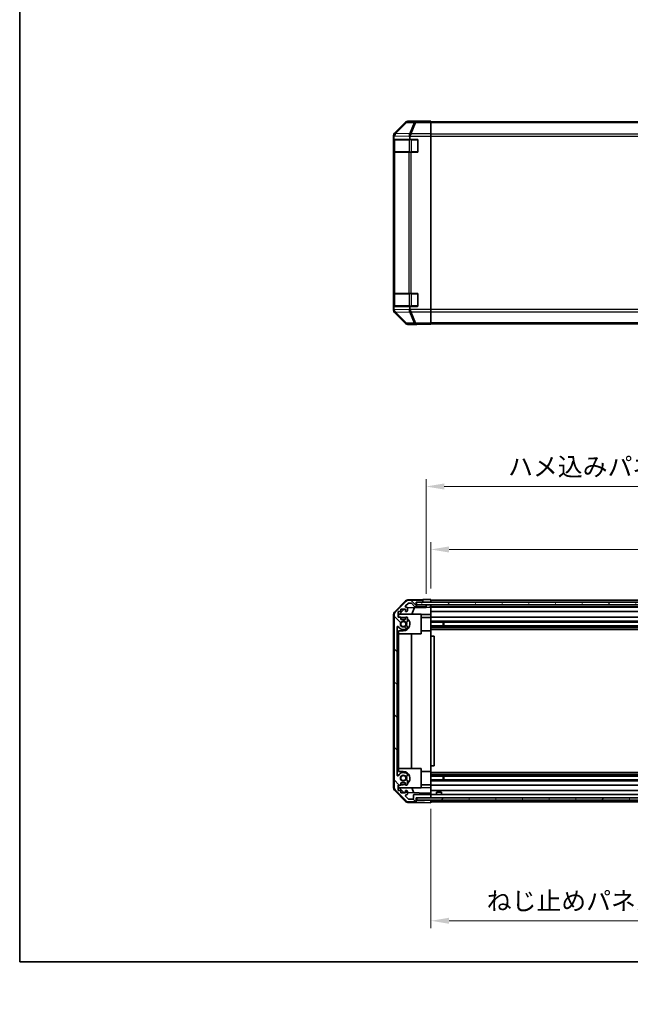
# Model space of a CAD drawing. Units: millimetres. Extents: x 65 to 8337, y 10 to 1301.
# Drawn here: x 1835 to 2212, y 10 to 617 of the extents above; entities that cross this region are included whole.
import ezdxf

# ---------------------------------------------------------------- set-up
doc = ezdxf.new("R2010")
doc.units = ezdxf.units.MM
doc.header["$LTSCALE"] = 4.5
doc.layers.get('Defpoints').update_dxf_attribs({"lineweight": 25})
for name, color, linetype, lineweight in [('Border (ISO)', 7, 'Continuous', 35), ('Dimension (ISO)', 7, 'Continuous', 18), ('Dimension (ISO) @ 1', 7, 'Continuous', 18), ('Visible (ISO)', 7, 'Continuous', 35), ('Visible Narrow (ISO)', 7, 'Continuous', 25)]:
    doc.layers.add(name, color=color, linetype=linetype, lineweight=lineweight)
doc.layers.add('Hatch (ISO)', color=1, linetype='Continuous', lineweight=18, true_color=0xff0000)
doc.styles.add('Note Text (TK)', font='txt')
doc.dimstyles.new('Default - Method 1b (TK)', dxfattribs={"dimscale": 4.5, "dimtxt": 2.5, "dimasz": 2.5, "dimexe": 1, "dimexo": 1.5, "dimgap": 1, "dimtad": 1, "dimtoh": 1, "dimrnd": 1e-08, "dimdsep": 46, "dimtxsty": 'Note Text (TK)', "dimcen": 0.09, "dimdle": 5, "dimclrd": 100, "dimclre": 100, "dimclrt": 7, "dimadec": 1, "dimazin": 1, "dimtfac": 1, "dimtmove": 0, "dimatfit": 3, "dimfxl": 0, "dimtolj": 1, "dimlwd": -1, "dimlwe": -1, "dimarcsym": 0})

# ---------------------------------------------------------------- blocks, each defined once
blk = doc.blocks.new('図面枠 tk図枠')
at = {"layer": 'Border (ISO)'}
for p, q in [((14.5, 289), (14.5, 8)), ((14.5, 8), (405.5, 8))]:
    blk.add_line(p, q, dxfattribs=at)
blk = doc.blocks.new('*D104')
at = {"layer": 'Defpoints', "color": 0, "transparency": 16777216}
for p in [(2542.61, 290.29), (2088.61, 259.5), (2542.61, 259.42)]:
    blk.add_point(p, dxfattribs=at)
at = {"layer": 'Dimension (ISO)', "color": 100, "transparency": 16777216}
for p, q in [((2088.61, 266.25), (2088.61, 294.79)), ((2542.61, 266.17), (2542.61, 294.79)), ((2099.86, 290.29), (2531.36, 290.29))]:
    blk.add_line(p, q, dxfattribs=at)
for points in [[(2099.86, 292.17), (2099.86, 288.42), (2088.61, 290.29)], [(2531.36, 292.17), (2531.36, 288.42), (2542.61, 290.29)]]:
    blk.add_solid(points, dxfattribs=at)
at = {"layer": 'Dimension (ISO)', "color": 7, "transparency": 16777216, "insert": (2230.05, 302.21), "char_height": 11.25, "attachment_point": 4, "style": 'Note Text (TK)'}
blk.add_mtext('\\A1;有効寸法 / Max dim. 454', dxfattribs=at)
blk = doc.blocks.new('*D103')
at = {"layer": 'Defpoints', "color": 0, "transparency": 16777216}
for p in [(2545.61, 329.12), (2085.61, 256.15), (2545.61, 256.15)]:
    blk.add_point(p, dxfattribs=at)
at = {"layer": 'Dimension (ISO)', "color": 100, "transparency": 16777216}
for p, q in [((2085.61, 262.9), (2085.61, 333.62)), ((2096.86, 329.12), (2534.36, 329.12)), ((2545.61, 262.9), (2545.61, 333.62))]:
    blk.add_line(p, q, dxfattribs=at)
for points in [[(2096.86, 330.99), (2096.86, 327.24), (2085.61, 329.12)], [(2534.36, 330.99), (2534.36, 327.24), (2545.61, 329.12)]]:
    blk.add_solid(points, dxfattribs=at)
at = {"layer": 'Dimension (ISO)', "color": 7, "transparency": 16777216, "insert": (2136.28, 341.35), "char_height": 11.25, "attachment_point": 4, "style": 'Note Text (TK)'}
blk.add_mtext('\\A1;ハメ込みパネル有効寸法 / Slide panel Max dim. 460', dxfattribs=at)
blk = doc.blocks.new('*D101')
at = {"layer": 'Defpoints', "color": 0, "transparency": 16777216}
for p in [(2088.61, 137.1), (2542.61, 137.1), (2542.61, 61.31)]:
    blk.add_point(p, dxfattribs=at)
at = {"layer": 'Dimension (ISO)', "color": 100, "transparency": 16777216}
for p, q in [((2088.61, 130.35), (2088.61, 56.81)), ((2542.61, 130.35), (2542.61, 56.81)), ((2099.86, 61.31), (2531.36, 61.31))]:
    blk.add_line(p, q, dxfattribs=at)
for points in [[(2099.86, 63.19), (2099.86, 59.44), (2088.61, 61.31)], [(2531.36, 63.19), (2531.36, 59.44), (2542.61, 61.31)]]:
    blk.add_solid(points, dxfattribs=at)
at = {"layer": 'Dimension (ISO)', "color": 7, "transparency": 16777216, "insert": (2123.08, 73.55), "char_height": 11.25, "attachment_point": 4, "style": 'Note Text (TK)'}
blk.add_mtext('\\A1;ねじ止めパネル有効寸法 / Screwed panel Max dim. 454', dxfattribs=at)

msp = doc.modelspace()

# ---------------------------------------------------------------- hatches: boundary and pattern name
at = {"layer": 'Hatch (ISO)'}
h = msp.add_hatch(dxfattribs=at)
h.set_pattern_fill('ANSI31', color=256, scale=114.3, angle=90.0002105, style=0)
h.set_pattern_definition([(135.0002, (1769.5, 1e-06), (-10.10275, -10.10283), [])])
edge = h.paths.add_edge_path()
edge.add_ellipse((2067.9093, 250.1745), major_axis=(-1.4142, 1.4142), ratio=1, start_angle=0, end_angle=45)
edge.add_line((2065.9093, 250.1745), (2065.9093, 143.4314))
edge.add_ellipse((2067.9093, 143.4314), major_axis=(-2, 0), ratio=1, start_angle=0, end_angle=45)
edge.add_line((2066.4951, 142.0172), (2073.3235, 135.1887))
edge.add_ellipse((2074.7377, 136.6029), major_axis=(-1.4142, -1.4142), ratio=1, start_angle=0, end_angle=45)
edge.add_line((2074.7377, 134.6029), (2079.1093, 134.6029))
edge.add_ellipse((2079.1093, 135.1029), major_axis=(0, -0.5), ratio=1, start_angle=0, end_angle=90)
edge.add_line((2079.6093, 135.1029), (2079.6093, 137.1029))
edge.add_line((2079.6093, 137.1029), (2079.8593, 137.1029))
edge.add_line((2079.8593, 137.1029), (2088.1093, 137.1029))
edge.add_ellipse((2088.1093, 137.6029), major_axis=(0, -0.5), ratio=1, start_angle=0, end_angle=90)
edge.add_line((2088.6093, 137.6029), (2088.6093, 138.6029))
edge.add_ellipse((2088.1093, 138.6029), major_axis=(0.5, 0), ratio=1, start_angle=0, end_angle=90)
edge.add_line((2088.1093, 139.1029), (2078.3093, 139.1029))
edge.add_ellipse((2078.3093, 138.6029), major_axis=(0, 0.5), ratio=1, start_angle=0, end_angle=90)
edge.add_line((2077.8093, 138.6029), (2077.8093, 136.9029))
edge.add_ellipse((2077.3093, 136.9029), major_axis=(0.5, 0), ratio=1, start_angle=270, end_angle=360, ccw=False)
edge.add_line((2077.3093, 136.4029), (2074.862, 136.4029))
edge.add_ellipse((2074.862, 136.9029), major_axis=(0, -0.5), ratio=1, start_angle=315, end_angle=360, ccw=False)
edge.add_line((2074.5084, 136.5494), (2072.9584, 138.0994))
edge.add_ellipse((2073.312, 138.4529), major_axis=(-0.3536, -0.3536), ratio=1, start_angle=225, end_angle=360, ccw=False)
edge.add_line((2073.312, 138.9529), (2073.6093, 138.9529))
edge.add_ellipse((2073.6093, 139.4529), major_axis=(0, -0.5), ratio=1, start_angle=0, end_angle=90)
edge.add_line((2074.1093, 139.4529), (2074.1093, 141.1029))
edge.add_ellipse((2073.6093, 141.1029), major_axis=(0.5, 0), ratio=1, start_angle=0, end_angle=90)
edge.add_line((2073.6093, 141.6029), (2072.8593, 141.6029))
edge.add_line((2072.8593, 141.6029), (2072.8593, 140.2029))
edge.add_line((2072.8593, 140.2029), (2070.0593, 140.2029))
edge.add_line((2070.0593, 140.2029), (2070.0593, 141.6029))
edge.add_line((2070.0593, 141.6029), (2068.3593, 141.6029))
edge.add_line((2068.3593, 141.6029), (2068.3593, 145.0029))
edge.add_line((2068.3593, 145.0029), (2070.0593, 145.0029))
edge.add_line((2070.0593, 145.0029), (2070.0593, 146.4029))
edge.add_line((2070.0593, 146.4029), (2072.8593, 146.4029))
edge.add_line((2072.8593, 146.4029), (2072.8593, 145.0029))
edge.add_line((2072.8593, 145.0029), (2073.6093, 145.0029))
edge.add_ellipse((2073.6093, 145.5029), major_axis=(0, -0.5), ratio=1, start_angle=0, end_angle=90)
edge.add_line((2074.1093, 145.5029), (2074.1093, 147.6303))
edge.add_ellipse((2073.3517, 147.3732), major_axis=(0.7576, 0.2571), ratio=1, start_angle=0, end_angle=113.3358856)
edge.add_ellipse((2071.6093, 149.3029), major_axis=(1.2063, -1.336), ratio=1, start_angle=95.8404263, end_angle=360, ccw=False)
edge.add_ellipse((2073.3517, 151.2327), major_axis=(-0.5361, -0.5938), ratio=1, start_angle=0, end_angle=113.3358856)
edge.add_line((2074.1093, 150.9756), (2074.1094, 151.4898))
edge.add_ellipse((2073.3517, 151.2327), major_axis=(0.7577, 0.2571), ratio=1, start_angle=0, end_angle=29.1763119)
edge.add_ellipse((2071.6093, 149.3029), major_axis=(2.2786, 2.5236), ratio=1, start_angle=0, end_angle=102.7592575)
edge.add_ellipse((2068.209, 151.2127), major_axis=(0.4357, -0.2447), ratio=1, start_angle=209.3205294, end_angle=360, ccw=False)
edge.add_line((2067.7093, 151.2127), (2067.7093, 242.3932))
edge.add_ellipse((2068.209, 242.3932), major_axis=(-0.4997, 0), ratio=1, start_angle=209.3205294, end_angle=360, ccw=False)
edge.add_ellipse((2071.6093, 244.3029), major_axis=(-2.9645, -1.665), ratio=1, start_angle=0, end_angle=102.7592575)
edge.add_ellipse((2073.3517, 242.3732), major_axis=(0.5362, -0.5939), ratio=1, start_angle=0, end_angle=29.1763119)
edge.add_line((2074.1094, 242.1161), (2074.1093, 242.6303))
edge.add_ellipse((2073.3517, 242.3732), major_axis=(0.7576, 0.2571), ratio=1, start_angle=0, end_angle=113.3358856)
edge.add_ellipse((2071.6093, 244.3029), major_axis=(1.2063, -1.336), ratio=1, start_angle=95.8404263, end_angle=360, ccw=False)
edge.add_ellipse((2073.3517, 246.2327), major_axis=(-0.5361, -0.5938), ratio=1, start_angle=0, end_angle=113.3358856)
edge.add_line((2074.1093, 245.9756), (2074.1093, 248.1029))
edge.add_ellipse((2073.6093, 248.1029), major_axis=(0.5, 0), ratio=1, start_angle=0, end_angle=90)
edge.add_line((2073.6093, 248.6029), (2072.8593, 248.6029))
edge.add_line((2072.8593, 248.6029), (2072.8593, 247.2029))
edge.add_line((2072.8593, 247.2029), (2070.0593, 247.2029))
edge.add_line((2070.0593, 247.2029), (2070.0593, 248.6029))
edge.add_line((2070.0593, 248.6029), (2068.3593, 248.6029))
edge.add_line((2068.3593, 248.6029), (2068.3593, 252.0029))
edge.add_line((2068.3593, 252.0029), (2070.0593, 252.0029))
edge.add_line((2070.0593, 252.0029), (2070.0593, 253.4029))
edge.add_line((2070.0593, 253.4029), (2072.8593, 253.4029))
edge.add_line((2072.8593, 253.4029), (2072.8593, 252.0029))
edge.add_line((2072.8593, 252.0029), (2073.6093, 252.0029))
edge.add_ellipse((2073.6093, 252.5029), major_axis=(0, -0.5), ratio=1, start_angle=0, end_angle=90)
edge.add_line((2074.1093, 252.5029), (2074.1093, 254.1529))
edge.add_ellipse((2073.6093, 254.1529), major_axis=(0.5, 0), ratio=1, start_angle=0, end_angle=90)
edge.add_line((2073.6093, 254.6529), (2073.312, 254.6529))
edge.add_ellipse((2073.312, 255.1529), major_axis=(0, -0.5), ratio=1, start_angle=225, end_angle=360, ccw=False)
edge.add_line((2072.9584, 255.5065), (2074.5084, 257.0565))
edge.add_ellipse((2074.862, 256.7029), major_axis=(-0.3536, 0.3536), ratio=1, start_angle=315, end_angle=360, ccw=False)
edge.add_line((2074.862, 257.2029), (2076.3848, 257.2029))
edge.add_ellipse((2076.3848, 256.7029), major_axis=(0, 0.5), ratio=1, start_angle=311.6335393, end_angle=360, ccw=False)
edge.add_line((2076.7585, 257.0351), (2078.4601, 255.1208))
edge.add_ellipse((2078.8338, 255.4529), major_axis=(-0.3737, -0.3322), ratio=1, start_angle=0, end_angle=48.3664607)
edge.add_line((2078.8338, 254.9529), (2085.1093, 254.9529))
edge.add_ellipse((2085.1093, 255.4529), major_axis=(0, -0.5), ratio=1, start_angle=0, end_angle=90)
edge.add_line((2085.6093, 255.4529), (2085.6093, 255.6529))
edge.add_ellipse((2085.1093, 255.6529), major_axis=(0.5, 0), ratio=1, start_angle=0, end_angle=90)
edge.add_line((2085.1093, 256.1529), (2079.6093, 256.1529))
edge.add_line((2079.6093, 256.1529), (2079.6093, 257.8029))
edge.add_line((2079.6093, 257.8029), (2083.1093, 257.8029))
edge.add_ellipse((2083.1093, 258.3029), major_axis=(0, -0.5), ratio=1, start_angle=0, end_angle=90)
edge.add_line((2083.6093, 258.3029), (2083.6093, 258.5029))
edge.add_ellipse((2083.1093, 258.5029), major_axis=(0.5, 0), ratio=1, start_angle=0, end_angle=90)
edge.add_line((2083.1093, 259.0029), (2074.7377, 259.0029))
edge.add_ellipse((2074.7377, 257.0029), major_axis=(0, 2), ratio=1, start_angle=0, end_angle=45)
edge.add_line((2073.3235, 258.4172), (2066.4951, 251.5887))
h = msp.add_hatch(dxfattribs=at)
h.set_pattern_fill('ANSI31', color=256, scale=114.3, angle=75.0001754, style=0)
h.set_pattern_definition([(120.0002, (1769.5, 1e-06), (-12.37332, -7.1438), [])])
h.paths.add_polyline_path([(2551.5593, 256.2279), (2551.5593, 257.7279), (2079.6593, 257.7279), (2079.6593, 256.2279)])
h = msp.add_hatch(dxfattribs=at)
h.set_pattern_fill('ANSI31', color=256, scale=114.3, angle=14.9999778, style=0)
h.set_pattern_definition([(60, (1769.5, 1e-06), (-12.37334, 7.14375), [])])
h.paths.add_polyline_path([(2079.8593, 137.1029), (2079.8593, 135.6029), (2551.3593, 135.6029), (2551.3593, 137.1029), (2543.1093, 137.1029), (2088.1093, 137.1029)])

# ---------------------------------------------------------------- linework, layer by layer
at = {"layer": 'Visible (ISO)'}
for p, q in [((2073.0249, 553.8285), (2066.195, 546.9986)), ((2083.6093, 554.4142), (2074.4389, 554.4142)), ((2083.6093, 554.3618), (2083.6093, 554.4142)), ((2088.6093, 554.3269), (2085.6093, 554.3269)), ((2088.6093, 554.1666), (2088.6093, 554.3269)), ((2088.6093, 554.1666), (2088.6093, 553.5687)), ((2542.6093, 553.9142), (2088.6093, 553.9142)), ((2088.6093, 546.5963), (2088.6093, 553.5687)), ((2088.6093, 546.5963), (2088.6093, 545.1945)), ((2065.6093, 545.5846), (2065.6093, 437.8438)), ((2065.7489, 535.7142), (2065.7489, 542.7142)), ((2065.7577, 543.2142), (2065.8402, 543.2142)), ((2065.8093, 542.9142), (2065.8093, 535.5142)), ((2065.8402, 544.8163), (2065.8402, 543.2142)), ((2065.8402, 543.2142), (2075.6093, 543.2142)), ((2075.6093, 543.2142), (2075.6093, 544.5984)), ((2075.6093, 543.2142), (2080.1093, 543.2142)), ((2080.6093, 542.7142), (2080.6093, 535.7142)), ((2088.6093, 545.1945), (2088.6093, 438.2338)), ((2065.8261, 535.2142), (2065.7577, 535.2142)), ((2065.8261, 535.2142), (2066.4116, 535.2142)), ((2075.0235, 535.2142), (2066.4116, 535.2142)), ((2075.0235, 535.2142), (2076.4377, 535.2142)), ((2080.1093, 535.2142), (2076.4377, 535.2142)), ((2065.7489, 440.7142), (2065.7489, 447.7142)), ((2065.7577, 448.2142), (2065.8261, 448.2142)), ((2065.8093, 447.9142), (2065.8093, 440.5142)), ((2066.4116, 448.2142), (2065.8261, 448.2142)), ((2066.4116, 448.2142), (2075.0235, 448.2142)), ((2076.4377, 448.2142), (2075.0235, 448.2142)), ((2076.4377, 448.2142), (2080.1093, 448.2142)), ((2080.6093, 447.7142), (2080.6093, 440.7142)), ((2065.8402, 440.2142), (2065.7577, 440.2142)), ((2075.6093, 440.2142), (2065.8402, 440.2142)), ((2065.8402, 440.2142), (2065.8402, 438.6525)), ((2080.1093, 440.2142), (2075.6093, 440.2142)), ((2075.6093, 438.8299), (2075.6093, 440.2142)), ((2088.6093, 438.2338), (2088.6093, 436.832)), ((2066.195, 436.4297), (2073.0249, 429.5998)), ((2088.6093, 429.8596), (2088.6093, 436.832)), ((2079.6093, 429.0142), (2074.4389, 429.0142)), ((2079.6093, 429.0142), (2079.6093, 429.084)), ((2084.6093, 429.1713), (2088.6093, 429.1713)), ((2088.6093, 429.8596), (2088.6093, 429.2617)), ((2542.6093, 429.5142), (2088.6093, 429.5142)), ((2088.6093, 429.2617), (2088.6093, 429.1713)), ((2066.1828, 251.6851), (2073.0346, 258.6575)), ((2073.3235, 258.4172), (2066.4951, 251.5887)), ((2072.9584, 255.5065), (2074.5084, 257.0565)), ((2074.4262, 259.2554), (2083.6093, 259.4157)), ((2083.1093, 259.0029), (2074.7377, 259.0029)), ((2074.862, 257.2029), (2076.3848, 257.2029)), ((2076.7585, 257.0351), (2078.4601, 255.1208)), ((2079.6093, 256.1529), (2079.6093, 257.8029)), ((2079.6093, 257.8029), (2083.1093, 257.8029)), ((2079.6093, 257.8022), (2083.6093, 257.8022)), ((2085.1093, 256.1529), (2079.6093, 256.1529)), ((2551.5593, 257.7279), (2079.6593, 257.7279)), ((2079.6593, 257.7279), (2079.6593, 256.2279)), ((2079.6593, 256.2279), (2551.5593, 256.2279)), ((2083.6093, 259.4157), (2085.6093, 259.4506)), ((2083.6093, 258.5029), (2083.6093, 259.4157)), ((2083.6093, 258.3029), (2083.6093, 258.5029)), ((2083.6093, 257.8022), (2083.6093, 258.3029)), ((2085.6093, 257.8022), (2083.6093, 257.8022)), ((2085.6093, 256.1522), (2085.1365, 256.1522)), ((2085.6093, 259.4506), (2088.6093, 259.5029)), ((2088.6093, 257.8022), (2085.6093, 257.8022)), ((2085.6093, 255.6529), (2085.6093, 256.1522)), ((2085.6093, 256.1522), (2087.6093, 256.1522)), ((2085.6093, 255.4529), (2085.6093, 255.6529)), ((2085.6093, 254.5998), (2085.6093, 255.4529)), ((2087.6093, 256.1522), (2088.6093, 256.1522)), ((2088.6093, 259.5029), (2088.6093, 257.8022)), ((2088.6093, 259.0029), (2542.6093, 259.0029)), ((2088.6093, 258.5029), (2088.6093, 258.3029)), ((2088.6093, 257.8029), (2542.6093, 257.8029)), ((2088.6093, 257.8022), (2088.6093, 257.7279)), ((2088.6093, 257.8022), (2088.6093, 257.7279)), ((2088.6093, 256.2279), (2088.6093, 256.1529)), ((2088.6093, 256.2279), (2088.6093, 256.1529)), ((2088.6093, 256.1529), (2542.6093, 256.1529)), ((2088.6093, 256.1522), (2088.6093, 256.1529)), ((2088.6093, 256.1522), (2088.6093, 254.6522)), ((2088.6093, 255.6529), (2088.6093, 255.4529)), ((2065.6093, 250.2833), (2065.6093, 143.3226)), ((2065.9093, 250.1745), (2065.9093, 143.4314)), ((2068.3593, 248.6029), (2068.3593, 252.0029)), ((2068.3593, 252.0029), (2070.0593, 252.0029)), ((2068.6093, 249.8741), (2072.077, 253.4029)), ((2068.6093, 248.6029), (2068.6093, 249.8741)), ((2082.6093, 250.3029), (2069.0307, 250.3029)), ((2070.0593, 252.0029), (2070.0593, 253.4029)), ((2070.0593, 253.4029), (2072.8593, 253.4029)), ((2072.8593, 253.4029), (2072.8593, 252.0029)), ((2072.8593, 252.0029), (2073.6093, 252.0029)), ((2073.6093, 254.6529), (2073.312, 254.6529)), ((2074.0451, 254.398), (2085.6093, 254.5998)), ((2074.1093, 252.5029), (2074.1093, 254.1529)), ((2078.5298, 254.4763), (2076.7842, 250.3029)), ((2078.8338, 254.9529), (2085.1093, 254.9529)), ((2082.6093, 238.3029), (2082.6093, 250.3029)), ((2088.6093, 250.2582), (2082.6093, 250.1535)), ((2087.6093, 254.6347), (2085.6093, 254.5998)), ((2088.6093, 254.6522), (2087.6093, 254.6347)), ((2088.6093, 254.9529), (2542.6093, 254.9529)), ((2088.6093, 254.6529), (2542.6093, 254.6529)), ((2088.6093, 254.1529), (2088.6093, 254.6522)), ((2088.6093, 254.1529), (2088.6093, 252.5029)), ((2088.6093, 252.0029), (2088.6093, 252.5029)), ((2088.6093, 252.0029), (2542.6093, 252.0029)), ((2088.6093, 252.0029), (2088.6093, 250.2582)), ((2088.6093, 250.2582), (2088.6093, 248.6029)), ((2070.0593, 248.6029), (2068.3593, 248.6029)), ((2070.0593, 247.2029), (2070.0593, 248.6029)), ((2071.6093, 248.4029), (2070.0593, 248.4029)), ((2072.8593, 247.2029), (2070.0593, 247.2029)), ((2073.6093, 248.6029), (2072.8593, 248.6029)), ((2072.8593, 248.6029), (2072.8593, 247.2029)), ((2074.1093, 245.9756), (2074.1093, 248.1029)), ((2088.6093, 248.4029), (2082.6093, 248.4029)), ((2088.6093, 248.6029), (2542.6093, 248.6029)), ((2088.6093, 248.1029), (2088.6093, 248.6029)), ((2088.6093, 248.1029), (2088.6093, 247.5526)), ((2088.6093, 247.5526), (2088.6093, 240.2029)), ((2088.6093, 245.9756), (2542.6093, 245.9756)), ((2088.6093, 245.4327), (2542.6093, 245.4327)), ((2088.6093, 243.1732), (2542.6093, 243.1732)), ((2096.1798, 243.1732), (2096.1798, 245.4327)), ((2096.6093, 245.4327), (2096.6093, 243.1732)), ((2067.7093, 151.2127), (2067.7093, 242.3932)), ((2068.6093, 236.8029), (2068.6093, 240.2029)), ((2068.6093, 240.2029), (2071.6093, 240.2029)), ((2082.6093, 238.3029), (2068.6093, 238.3029)), ((2074.1094, 242.1161), (2074.1093, 242.6303)), ((2076.6426, 238.3029), (2076.6426, 155.3029)), ((2088.6093, 240.2029), (2082.6093, 240.2029)), ((2088.6093, 242.6303), (2542.6093, 242.6303)), ((2088.6093, 242.1161), (2542.6093, 242.1161)), ((2088.6093, 240.9028), (2542.6093, 240.9028)), ((2088.6093, 240.2029), (2088.6093, 236.8029)), ((2067.7093, 236.8029), (2068.6093, 236.8029)), ((2068.6093, 236.8029), (2068.6093, 156.8029)), ((2088.6093, 236.8029), (2090.6093, 236.8029)), ((2088.6093, 236.8029), (2088.6093, 156.8029)), ((2090.6093, 156.8029), (2090.6093, 236.8029)), ((2068.6093, 156.8029), (2067.7093, 156.8029)), ((2068.6093, 153.4029), (2068.6093, 156.8029)), ((2082.6093, 155.3029), (2068.6093, 155.3029)), ((2071.6093, 153.4029), (2068.6093, 153.4029)), ((2082.6093, 143.3029), (2082.6093, 155.3029)), ((2088.6093, 153.4029), (2082.6093, 153.4029)), ((2088.6093, 156.8029), (2090.6093, 156.8029)), ((2088.6093, 156.8029), (2088.6093, 153.4029)), ((2088.6093, 153.4029), (2088.6093, 146.0533)), ((2088.6093, 152.7031), (2542.6093, 152.7031)), ((2070.0593, 145.0029), (2070.0593, 146.4029)), ((2070.0593, 146.4029), (2072.8593, 146.4029)), ((2072.8593, 146.4029), (2072.8593, 145.0029)), ((2074.1093, 150.9756), (2074.1094, 151.4898)), ((2074.1093, 145.5029), (2074.1093, 147.6303)), ((2088.6093, 151.4898), (2542.6093, 151.4898)), ((2088.6093, 150.9756), (2542.6093, 150.9756)), ((2088.6093, 150.4327), (2542.6093, 150.4327)), ((2088.6093, 148.1732), (2542.6093, 148.1732)), ((2088.6093, 147.6303), (2542.6093, 147.6303)), ((2088.6093, 146.0533), (2088.6093, 145.5029)), ((2096.1798, 148.1732), (2096.1798, 150.4327)), ((2096.6093, 150.4327), (2096.6093, 148.1732)), ((2073.0346, 134.9484), (2066.1828, 141.9208)), ((2066.4951, 142.0172), (2073.3235, 135.1887)), ((2068.3593, 141.6029), (2068.3593, 145.0029)), ((2068.3593, 145.0029), (2070.0593, 145.0029)), ((2070.0593, 141.6029), (2068.3593, 141.6029)), ((2068.6093, 143.7317), (2068.6093, 145.0029)), ((2071.8876, 140.3957), (2068.6093, 143.7317)), ((2082.6093, 143.3029), (2069.0307, 143.3029)), ((2070.0593, 145.2029), (2071.6093, 145.2029)), ((2070.0593, 140.2029), (2070.0593, 141.6029)), ((2072.8593, 140.2029), (2070.0593, 140.2029)), ((2072.8593, 140.3788), (2071.8876, 140.3957)), ((2072.8593, 145.0029), (2073.6093, 145.0029)), ((2073.6093, 141.6029), (2072.8593, 141.6029)), ((2072.8593, 141.6029), (2072.8593, 140.2029)), ((2074.1093, 139.4529), (2074.1093, 141.1029)), ((2088.6093, 140.1039), (2074.1093, 140.357)), ((2076.7842, 143.3029), (2078.0451, 140.2883)), ((2088.6093, 145.2029), (2082.6093, 145.2029)), ((2082.6093, 143.4524), (2088.6093, 143.3476)), ((2088.6093, 145.0029), (2088.6093, 145.5029)), ((2088.6093, 145.0029), (2542.6093, 145.0029)), ((2088.6093, 145.0029), (2088.6093, 143.3476)), ((2088.6093, 143.3476), (2088.6093, 141.6029)), ((2088.6093, 141.6029), (2542.6093, 141.6029)), ((2088.6093, 141.1029), (2088.6093, 141.6029)), ((2088.6093, 141.1029), (2088.6093, 140.1039)), ((2088.6093, 140.1039), (2088.6093, 138.6029)), ((2092.1093, 140.6029), (2095.1093, 140.6029)), ((2092.1093, 139.1029), (2092.1093, 140.6029)), ((2095.1093, 139.1029), (2095.1093, 140.6029)), ((2074.5084, 136.5494), (2072.9584, 138.0994)), ((2073.312, 138.9529), (2073.6093, 138.9529)), ((2074.4262, 134.3505), (2079.6093, 134.26)), ((2074.7377, 134.6029), (2079.1093, 134.6029)), ((2077.3093, 136.4029), (2074.862, 136.4029)), ((2077.8093, 138.6029), (2077.8093, 136.9029)), ((2088.1093, 139.1029), (2078.3093, 139.1029)), ((2079.6093, 135.1029), (2079.6093, 137.1029)), ((2079.6093, 137.1029), (2088.1093, 137.1029)), ((2079.6093, 134.26), (2079.6093, 135.1029)), ((2084.6093, 134.1728), (2079.6093, 134.26)), ((2079.8593, 137.1029), (2079.8593, 135.6029)), ((2551.3593, 137.1029), (2079.8593, 137.1029)), ((2079.8593, 135.6029), (2551.3593, 135.6029)), ((2088.6093, 134.1029), (2084.6093, 134.1728)), ((2088.6093, 139.1029), (2542.6093, 139.1029)), ((2088.6093, 137.6029), (2088.6093, 138.6029)), ((2088.6093, 137.6029), (2088.6093, 137.1029)), ((2088.6093, 135.6029), (2088.6093, 135.1029)), ((2088.6093, 135.6029), (2088.6093, 134.1029)), ((2088.6093, 134.6029), (2542.6093, 134.6029)), ((2091.8774, 135.2602), (2091.877, 135.2549)), ((2093.3274, 135.2602), (2093.3113, 135.0755)), ((2093.9073, 135.0755), (2093.8912, 135.2602)), ((2095.3416, 135.2549), (2095.3412, 135.2602))]:
    msp.add_line(p, q, dxfattribs=at)
for centre in [(2071.6093, 244.3029), (2071.6093, 149.3029)]:
    msp.add_circle(centre, 1.5706, dxfattribs=at)
for centre, radius, start, end in [((2066.1093, 542.9142), 0.3, 90, 180), ((2080.1093, 542.7142), 0.5, 0, 90), ((2066.1093, 535.5142), 0.3, 180, 270), ((2080.1093, 535.7142), 0.5, 270, 0), ((2066.1093, 447.9142), 0.3, 90, 180), ((2080.1093, 447.7142), 0.5, 0, 90), ((2066.1093, 440.5142), 0.3, 180, 270), ((2080.1093, 440.7142), 0.5, 270, 0), ((2073.312, 255.1529), 0.5, 135, 270), ((2074.4611, 257.2557), 2, 91, 135.5), ((2074.7377, 257.0029), 2, 90, 135), ((2074.862, 256.7029), 0.5, 90, 135), ((2076.3848, 256.7029), 0.5, 41.6335393, 90), ((2078.8338, 255.4529), 0.5, 221.6335393, 270), ((2083.1093, 258.5029), 0.5, 0, 90), ((2083.1093, 258.3029), 0.5, 270, 0), ((2085.1093, 255.6529), 0.5, 0, 90), ((2085.1093, 255.4529), 0.5, 270, 0), ((2067.6093, 250.2833), 2, 135.5, 180), ((2067.9093, 250.1745), 2, 135, 180), ((2073.6093, 254.1529), 0.5, 0, 90), ((2073.6093, 252.5029), 0.5, 270, 0), ((2068.209, 242.3932), 0.4997, 29.3205294, 180), ((2071.6093, 244.3029), 1.8, 47.9202131, 312.0797869), ((2071.6093, 244.3029), 4.1, 72.2491728, 90), ((2071.6093, 244.3029), 4.1, 270, 52.4281307), ((2073.3517, 246.2327), 0.8, 227.9202131, 341.2560988), ((2073.3517, 242.3732), 0.8, 18.7439012, 132.0797869), ((2071.6093, 244.3029), 2, 325.4051545, 34.5948455), ((2071.6093, 244.3029), 2.1, 327.4386724, 32.5613276), ((2073.6093, 248.1029), 0.5, 0, 90), ((2071.6093, 244.3029), 3.4001, 209.3205294, 312.0797869), ((2073.3517, 242.3732), 0.8001, 312.0797869, 341.2560988), ((2071.6093, 149.3029), 3.4001, 47.9202131, 150.6794706), ((2071.6093, 149.3029), 4.1, 307.5718693, 90), ((2073.3517, 151.2327), 0.8001, 18.7439012, 47.9202131), ((2068.209, 151.2127), 0.4997, 180, 330.6794706), ((2071.6093, 149.3029), 1.8, 47.9202131, 312.0797869), ((2073.3517, 151.2327), 0.8, 227.9202131, 341.2560988), ((2073.3517, 147.3732), 0.8, 18.7439012, 132.0797869), ((2071.6093, 149.3029), 2, 325.4051545, 34.5948455), ((2071.6093, 149.3029), 2.1, 327.4386724, 32.5613276), ((2067.6093, 143.3226), 2, 180, 224.5), ((2067.9093, 143.4314), 2, 180, 225), ((2071.6093, 149.3029), 4.1, 270, 287.7508272), ((2073.6093, 145.5029), 0.5, 270, 0), ((2073.6093, 141.1029), 0.5, 0, 90), ((2073.312, 138.4529), 0.5, 90, 225), ((2074.4611, 136.3502), 2, 224.5, 269), ((2074.7377, 136.6029), 2, 225, 270), ((2073.6093, 139.4529), 0.5, 270, 0), ((2074.862, 136.9029), 0.5, 225, 270), ((2077.3093, 136.9029), 0.5, 270, 0), ((2078.3093, 138.6029), 0.5, 90, 180), ((2079.1093, 135.1029), 0.5, 270, 0), ((2088.1093, 138.6029), 0.5, 0, 90), ((2088.1093, 137.6029), 0.5, 270, 0), ((2090.8361, 135.5929), 0.01, 90, 248.3604788), ((2093.6093, 142.5831), 7.5301, 248.3604788, 256.6997733), ((2093.6093, 142.5831), 7.5301, 283.3002267, 291.6395212), ((2096.3825, 135.5929), 0.01, 291.6395212, 90)]:
    msp.add_arc(centre, radius, start, end, dxfattribs=at)
for centre, major_axis, ratio, start_param, end_param in [((2074.4395, 552.4139), (-1.4146, 1.4146), 0.99969546, 5.49793944, 6.28318531), ((2085.6093, 554.3618), (-2, 0), 0.01745506, 0, 1.57079633), ((2067.6096, 545.584), (-1.4146, 1.4146), 0.99969546, 0, 0.78524587), ((2067.8258, 545.3677), (0.0179, 2.0123), 0.98743225, 0.82843306, 1.5858475), ((2076.4377, 545.1945), (-0.8314, -1.9827), 0.31555756, 4.06727742, 4.84394894), ((2065.7577, 542.7142), (0, -0.5), 0.01745506, 3.14159265, 4.71238898), ((2065.79, 543.403), (-0.0253, -2.8036), 0.01547715, 2.09928764, 2.34114803), ((2078.4377, 543.1593), (-2.4424, 2.4854), 0.57396196, 0.26311992, 0.52862237), ((2065.7577, 535.7142), (0, -0.5), 0.01745506, 4.71238898, 6.28318531), ((2065.7577, 447.7142), (0, -0.5), 0.01745506, 3.14159265, 4.71238898), ((2067.6096, 437.8444), (-1.4146, -1.4146), 0.99969546, 5.49793944, 6.28318531), ((2065.7577, 440.7142), (0, -0.5), 0.01745506, 4.71238898, 6.28318531), ((2067.8761, 440.1275), (-1.4682, -2.7648), 0.51011072, 5.51788978, 5.77920233), ((2067.8258, 438.077), (-1.5735, 1.5847), 0.76601858, 0.9249237, 1.70415135), ((2078.4377, 440.2691), (-2.4424, -2.4854), 0.57396196, 5.75456294, 6.02006539), ((2076.4377, 438.2338), (0.8314, -1.9827), 0.31555756, 4.58082902, 5.35750054), ((2074.4395, 431.0145), (-1.4146, -1.4146), 0.99969546, 0, 0.78524587), ((2084.6093, 429.084), (-5, 0), 0.01745506, 4.71238898, 6.28318531), ((2093.6093, 142.5519), (7.5216, 0), 0.9961947, 4.48005296, 4.64586493), ((2093.6093, 142.6778), (7.4512, 0), 0.9961947, 4.67455203, 4.75022593), ((2093.6093, 142.5519), (7.5216, 0), 0.9961947, 4.77891303, 4.944725)]:
    msp.add_ellipse(centre, major_axis=major_axis, ratio=ratio, start_param=start_param, end_param=end_param, dxfattribs=at)
for points, knots in [([(2066.3737, 546.7411), (2066.3794, 546.7472), (2066.3854, 546.7537), (2066.3935, 546.7623), (2066.3968, 546.7659), (2066.3994, 546.7687)], [-0.00632850269, -0.00632850269, -0.00632850269, -0.00632850269, -0.00368495029, -0.00368495029, -0.00186790301, -0.00186790301, -0.00186790301, -0.00186790301]), ([(2093.1093, 135.0755), (2093.1346, 135.0738), (2093.1615, 135.0723), (2093.2112, 135.0704), (2093.2339, 135.0699), (2093.2697, 135.0699), (2093.2852, 135.0704), (2093.306, 135.0723), (2093.3111, 135.0738), (2093.3113, 135.0755)], [0.0307191633, 0.0307191633, 0.0307191633, 0.0307191633, 0.0383195288, 0.0383195288, 0.0459198942, 0.0459198942, 0.0535202597, 0.0535202597, 0.0611206252, 0.0611206252, 0.0611206252, 0.0611206252]), ([(2093.9073, 135.0755), (2093.9075, 135.0738), (2093.9126, 135.0723), (2093.9334, 135.0704), (2093.9489, 135.0699), (2093.9847, 135.0699), (2094.0074, 135.0704), (2094.057, 135.0723), (2094.084, 135.0738), (2094.1093, 135.0755)], [0.0307191633, 0.0307191633, 0.0307191633, 0.0307191633, 0.0383195288, 0.0383195288, 0.0459198942, 0.0459198942, 0.0535202597, 0.0535202597, 0.0611206252, 0.0611206252, 0.0611206252, 0.0611206252])]:
    msp.add_open_spline(points, degree=3, knots=knots, dxfattribs=at)
at = {"layer": 'Visible Narrow (ISO)'}
for p, q in [((2073.1913, 553.662), (2066.4116, 546.7819)), ((2066.8153, 546.757), (2073.6112, 553.6536)), ((2073.0249, 553.8285), (2073.1913, 553.662)), ((2073.6112, 553.6536), (2078.2727, 553.5722)), ((2074.6051, 554.248), (2074.4389, 554.4142)), ((2079.2665, 554.1666), (2074.6051, 554.248)), ((2078.2727, 553.5722), (2075.4373, 546.6065)), ((2076.4312, 546.603), (2079.2665, 553.5687)), ((2088.6093, 554.1666), (2079.2665, 554.1666)), ((2079.2665, 553.5687), (2079.2665, 554.1666)), ((2079.2665, 553.5687), (2088.6093, 553.5687)), ((2542.6093, 553.3284), (2088.6093, 553.3284)), ((2066.4116, 546.7819), (2066.195, 546.9986)), ((2075.4373, 546.6065), (2066.8153, 546.757)), ((2076.4377, 546.5963), (2076.4312, 546.603)), ((2088.6093, 546.5963), (2076.4377, 546.5963)), ((2542.6093, 546.4999), (2088.6093, 546.4999)), ((2065.6093, 545.5846), (2065.8388, 545.3551)), ((2065.7489, 542.7142), (2065.8093, 542.7142)), ((2066.3951, 542.9142), (2065.8093, 542.9142)), ((2065.8402, 544.8163), (2066.395, 545.3517)), ((2066.395, 545.3517), (2075.0169, 545.2012)), ((2066.3951, 542.9142), (2075.2235, 542.9142)), ((2066.3951, 535.5142), (2066.3951, 542.9142)), ((2075.0169, 545.2012), (2075.6093, 544.5984)), ((2076.6377, 542.9142), (2075.2235, 542.9142)), ((2075.2235, 542.9142), (2075.2235, 535.5142)), ((2075.7084, 545.1945), (2088.6093, 545.1945)), ((2076.6377, 542.9142), (2076.6377, 543.2142)), ((2076.6377, 542.9142), (2080.3093, 542.9142)), ((2076.6377, 535.5142), (2076.6377, 542.9142)), ((2080.3093, 542.9142), (2080.3093, 543.1724)), ((2080.5676, 542.9142), (2080.3093, 542.9142)), ((2080.3093, 542.9142), (2080.3093, 535.5142)), ((2088.6093, 545.0857), (2542.6093, 545.0857)), ((2065.8093, 535.7142), (2065.7489, 535.7142)), ((2065.8093, 535.5142), (2066.3951, 535.5142)), ((2065.8261, 535.2142), (2065.8261, 448.2142)), ((2075.2235, 535.5142), (2066.3951, 535.5142)), ((2066.4116, 448.2142), (2066.4116, 535.2142)), ((2075.0235, 535.2142), (2075.0235, 448.2142)), ((2075.2235, 535.5142), (2076.6377, 535.5142)), ((2076.4377, 448.2142), (2076.4377, 535.2142)), ((2076.6377, 535.2142), (2076.6377, 535.5142)), ((2080.3093, 535.5142), (2076.6377, 535.5142)), ((2080.3093, 535.2559), (2080.3093, 535.5142)), ((2080.3093, 535.5142), (2080.5676, 535.5142)), ((2065.7489, 447.7142), (2065.8093, 447.7142)), ((2066.3951, 447.9142), (2065.8093, 447.9142)), ((2066.3951, 447.9142), (2075.2235, 447.9142)), ((2066.3951, 440.5142), (2066.3951, 447.9142)), ((2076.6377, 447.9142), (2075.2235, 447.9142)), ((2075.2235, 447.9142), (2075.2235, 440.5142)), ((2076.6377, 447.9142), (2076.6377, 448.2142)), ((2076.6377, 447.9142), (2080.3093, 447.9142)), ((2076.6377, 440.5142), (2076.6377, 447.9142)), ((2080.3093, 447.9142), (2080.3093, 448.1724)), ((2080.5676, 447.9142), (2080.3093, 447.9142)), ((2080.3093, 447.9142), (2080.3093, 440.5142)), ((2065.8257, 438.0602), (2065.6093, 437.8438)), ((2065.8093, 440.7142), (2065.7489, 440.7142)), ((2065.8093, 440.5142), (2066.3951, 440.5142)), ((2065.8402, 438.6525), (2065.8257, 438.0602)), ((2075.0169, 438.2272), (2065.9094, 438.0682)), ((2075.2235, 440.5142), (2066.3951, 440.5142)), ((2075.6093, 438.8299), (2075.0169, 438.2272)), ((2075.2235, 440.5142), (2076.6377, 440.5142)), ((2088.6093, 438.2338), (2075.7084, 438.2338)), ((2076.6377, 440.2142), (2076.6377, 440.5142)), ((2080.3093, 440.5142), (2076.6377, 440.5142)), ((2080.3093, 440.2559), (2080.3093, 440.5142)), ((2080.3093, 440.5142), (2080.5676, 440.5142)), ((2542.6093, 438.3426), (2088.6093, 438.3426)), ((2066.195, 436.4297), (2066.4116, 436.6464)), ((2066.4116, 436.6464), (2073.1913, 429.7663)), ((2066.8315, 436.6548), (2066.8319, 436.6716)), ((2073.6112, 429.7747), (2066.8315, 436.6548)), ((2066.8319, 436.6716), (2075.4373, 436.8218)), ((2075.4373, 436.8218), (2078.2727, 429.8561)), ((2076.4312, 436.8253), (2076.4377, 436.832)), ((2079.2665, 429.8596), (2076.4312, 436.8253)), ((2076.4377, 436.832), (2088.6093, 436.832)), ((2088.6093, 436.9284), (2542.6093, 436.9284)), ((2073.1913, 429.7663), (2073.0249, 429.5998)), ((2078.2727, 429.8561), (2073.6112, 429.7747)), ((2074.4389, 429.0142), (2074.6051, 429.1804)), ((2074.6051, 429.1804), (2079.2665, 429.2617)), ((2088.6093, 429.8596), (2079.2665, 429.8596)), ((2079.2665, 429.2617), (2079.2665, 429.8596)), ((2079.2665, 429.2617), (2088.6093, 429.2617)), ((2542.6093, 430.0999), (2088.6093, 430.0999))]:
    msp.add_line(p, q, dxfattribs=at)
for centre, major_axis, ratio, start_param, end_param in [((2074.6051, 552.2483), (1.4142, 1.4142), 0.99969546, 0.78555046, 1.57079633), ((2074.6051, 552.2483), (-1.4246, 1.4038), 0.28553037, 5.72301828, 6.25743282), ((2074.6051, 552.2483), (0.0349, 1.9997), 0.70705293, 0.02468206, 0.80390971), ((2079.2665, 552.1669), (0.0349, 1.9997), 0.70705293, 0.02468206, 0.80390971), ((2079.2665, 552.1669), (1.8524, -0.754), 0.67311493, 1.83822247, 2.38210585), ((2067.8092, 545.3517), (-1.3889, 1.4391), 0.58406687, 0.05823836, 1.0575132), ((2067.8092, 545.3517), (0.0349, 1.9997), 0.70705293, 0.80390971, 1.58313735), ((2067.8092, 545.3517), (-1.4246, 1.4038), 0.28553037, 5.72301828, 6.24843347), ((2067.8254, 545.3681), (-0.0075, 2.0331), 0.96743213, 0.79827441, 0.80727376), ((2076.4312, 545.2012), (0.0349, 1.9997), 0.70705293, 0.80390971, 1.58313735), ((2076.4312, 545.2012), (1.4265, 1.4018), 0.57396196, 1.05724473, 2.09941869), ((2076.4312, 545.2012), (-1.8524, 0.754), 0.67311493, 4.97981512, 5.5236985), ((2066.6072, 542.9142), (0, 0.3), 0.70710678, 0, 1.57079633), ((2075.4356, 542.9142), (0, 0.3), 0.70710678, 0, 1.57079633), ((2066.6072, 535.5142), (0, -0.3), 0.70710678, 4.71238898, 6.28318531), ((2075.4356, 535.5142), (0, -0.3), 0.70710678, 4.71238898, 6.28318531), ((2066.6072, 447.9142), (0, 0.3), 0.70710678, 0, 1.57079633), ((2075.4356, 447.9142), (0, 0.3), 0.70710678, 0, 1.57079633), ((2067.8254, 438.0602), (-1.9994, 0.049), 0.81440578, 0.03007955, 1.07061976), ((2067.8254, 438.0602), (1.4142, -1.4142), 0.99969546, 3.92714311, 4.71238898), ((2066.6072, 440.5142), (0, -0.3), 0.70710678, 4.71238898, 6.28318531), ((2076.4312, 438.2272), (-1.4265, 1.4018), 0.57396196, 1.04217396, 2.08434792), ((2076.4312, 438.2272), (0.0349, -1.9997), 0.70705293, 4.70004795, 5.4792756), ((2075.4356, 440.5142), (0, -0.3), 0.70710678, 4.71238898, 6.28318531), ((2067.8254, 438.0602), (-1.4246, -1.4038), 0.28553037, 0.02575248, 0.56016703), ((2076.4312, 438.2272), (1.8524, 0.754), 0.67311493, 3.90107946, 4.44496284), ((2074.6051, 431.1801), (-1.4246, -1.4038), 0.28553037, 0.02575248, 0.56016703), ((2074.6051, 431.1801), (-1.4142, 1.4142), 0.99969546, 1.57079633, 2.3560422), ((2074.6051, 431.1801), (0.0349, -1.9997), 0.70705293, 5.4792756, 6.25850325), ((2079.2665, 431.2614), (-1.8524, -0.754), 0.67311493, 0.75948681, 1.30337019), ((2079.2665, 431.2614), (0.0349, -1.9997), 0.70705293, 5.4792756, 6.25850325)]:
    msp.add_ellipse(centre, major_axis=major_axis, ratio=ratio, start_param=start_param, end_param=end_param, dxfattribs=at)

# ---------------------------------------------------------------- block references
at = {"xscale": 4.5, "yscale": 4.5, "zscale": 4.5}
msp.add_blockref('図面枠 tk図枠', (1769.5, 0), dxfattribs=at)

# ---------------------------------------------------------------- dimensions: what is measured, and where the dimension line sits
at = {"layer": 'Dimension (ISO) @ 1', "color": 100, "true_color": 0x00ff3f}
for base, p1, p2, text, picture, middle in [((2545.6093, 329.1167), (2085.6093, 256.1522), (2545.6093, 256.1522), 'ハメ込みパネル有効寸法 / Slide panel Max dim. <>', '*D103', (2315.6093, 329.1167)), ((2542.6093, 290.2931), (2088.6093, 259.5029), (2542.6093, 259.4157), '有効寸法 / Max dim. <>', '*D104', (2315.6093, 290.2931)), ((2542.6093, 61.3117), (2088.6093, 137.1029), (2542.6093, 137.1029), 'ねじ止めパネル有効寸法 / Screwed panel Max dim. <>', '*D101', (2315.6093, 61.3117))]:
    dim = msp.add_linear_dim(base=base, p1=p1, p2=p2, angle=180, text=text, dimstyle='Default - Method 1b (TK)', override={"dimscale": 1, "dimtxt": 11.25, "dimasz": 11.25, "dimexe": 4.5, "dimexo": 6.75, "dimgap": 4.5, "dimtoh": 0, "dimdec": 2, "dimcen": 0.405, "dimtp": 0, "dimtm": 0, "dimtdec": 2, "dimtix": 0, "dimtofl": 0, "dimtmove": 0, "dimatfit": 1}, dxfattribs=at)
    dim.commit()
    dim.dimension.update_dxf_attribs({"geometry": picture, "text_midpoint": middle, "dimtype": 128})

doc.saveas('drawing.dxf')
